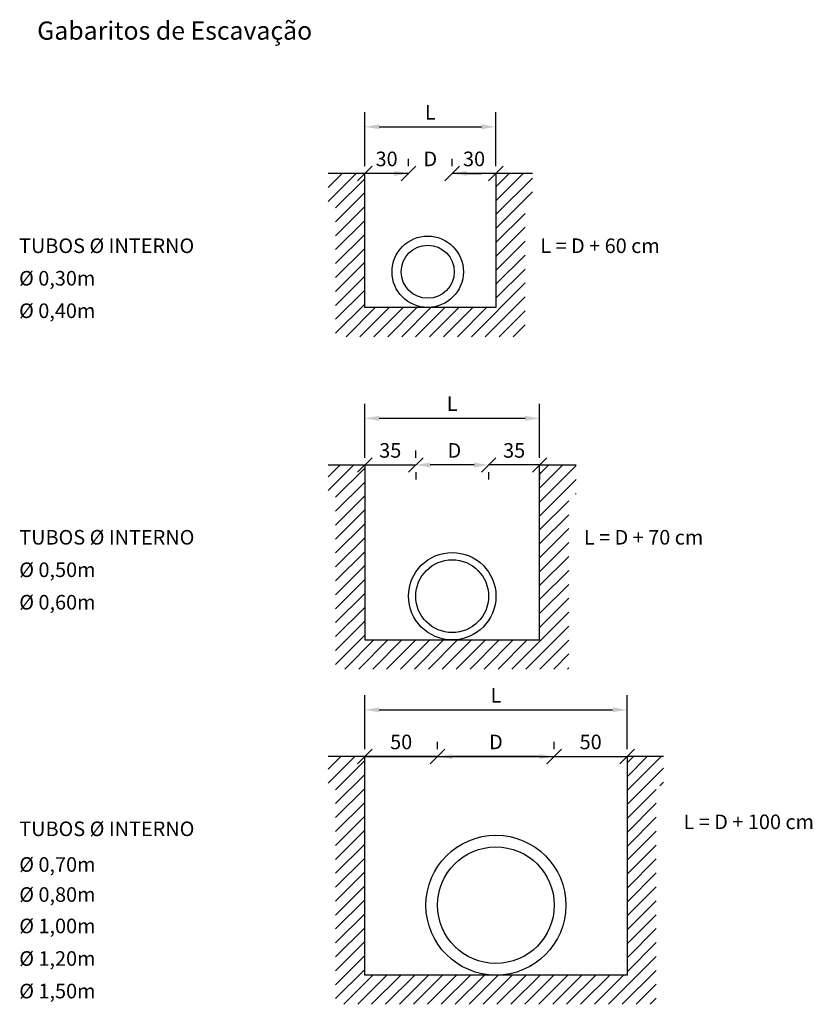
# Model space of a CAD drawing. Units: feet. Extents: x 846 to 2126, y 1134 to 2383.
# Drawn here: x 947 to 953, y 1160 to 1166 of the extents above; entities that cross this region are included whole.
import ezdxf

# ---------------------------------------------------------------- set-up
doc = ezdxf.new("R2010")
doc.units = ezdxf.units.FT
doc.header["$MEASUREMENT"] = 0
doc.header["$PDMODE"] = 35
doc.header["$PDSIZE"] = 0.1
doc.layers.get('0').update_dxf_attribs({"linetype": 'CONTINUOUS'})
doc.layers.get('DEFPOINTS').update_dxf_attribs({"linetype": 'CONTINUOUS'})
doc.styles.add('ROMANS_I', font='romans.shx', dxfattribs={"oblique": 10})
doc.dimstyles.new('50', dxfattribs={"dimtxt": 0.1, "dimasz": 0.1, "dimexe": 0.1, "dimexo": 0.05, "dimgap": 0.05, "dimtad": 1, "dimzin": 3, "dimdsep": 46, "dimtxsty": 'ROMANS_I', "dimcen": 0.1, "dimclrd": 1, "dimclre": 1, "dimclrt": 7, "dimazin": 2, "dimtfac": 1, "dimtofl": 0, "dimtmove": 0, "dimatfit": 3, "dimfxl": 0, "dimtolj": 1, "dimtzin": 0, "dimarcsym": 0})
pattern_1 = [(45, (-51.495326, 22.81208), (-0.047770143, 0.047770143), [])]

# ---------------------------------------------------------------- blocks, each defined once
blk = doc.blocks.new('_OBLIQUE')
at = {"color": 0, "linetype": 'ByBlock', "lineweight": -2}
for p, q in [((-0.5, -0.5), (0.5, 0.5)), ((0, 0), (0, 0))]:
    blk.add_line(p, q, dxfattribs=at)
blk = doc.blocks.new('*D181')
at = {"color": 1, "lineweight": -2}
for p, q in [((950.1553, 1165.3274), (950.1553, 1165.3774)), ((950.4553, 1165.3274), (950.4553, 1165.3774)), ((950.4553, 1165.2774), (950.1553, 1165.2774))]:
    blk.add_line(p, q, dxfattribs=at)
at = {"layer": 'DEFPOINTS', "color": 0}
for p in [(950.1553, 1165.2774), (950.1553, 1165.2774), (950.4553, 1165.2774)]:
    blk.add_point(p, dxfattribs=at)
at = {"color": 1, "lineweight": -2, "xscale": 0.1, "yscale": 0.1, "zscale": 0.1, "rotation": 180}
blk.add_blockref('_OBLIQUE', (950.1553, 1165.2774), dxfattribs=at)
at = {"color": 1, "lineweight": -2, "xscale": 0.1, "yscale": 0.1, "zscale": 0.1}
blk.add_blockref('_OBLIQUE', (950.4553, 1165.2774), dxfattribs=at)
at = {"color": 7, "insert": (950.3053, 1165.3774), "char_height": 0.1, "attachment_point": 5, "style": 'ROMANS_I'}
blk.add_mtext('\\A1;30', dxfattribs=at)
blk = doc.blocks.new('*D182')
at = {"color": 1, "lineweight": -2}
for p, q in [((949.8553, 1165.3274), (949.8553, 1165.3774)), ((950.1553, 1165.3274), (950.1553, 1165.3774)), ((949.7553, 1165.2774), (949.6553, 1165.2774)), ((950.2553, 1165.2774), (950.3553, 1165.2774))]:
    blk.add_line(p, q, dxfattribs=at)
at = {"color": 1}
for points in [[(949.7553, 1165.2607), (949.7553, 1165.2941), (949.8553, 1165.2774)], [(950.2553, 1165.2941), (950.2553, 1165.2607), (950.1553, 1165.2774)]]:
    blk.add_solid(points, dxfattribs=at)
at = {"layer": 'DEFPOINTS', "color": 0}
for p in [(949.8553, 1165.2774), (949.8553, 1165.2774), (950.1553, 1165.2774)]:
    blk.add_point(p, dxfattribs=at)
at = {"color": 7, "insert": (950.0053, 1165.3774), "char_height": 0.1, "attachment_point": 5, "style": 'ROMANS_I'}
blk.add_mtext('\\A1;D', dxfattribs=at)
blk = doc.blocks.new('*D183')
at = {"color": 1, "lineweight": -2}
for p, q in [((949.5553, 1165.3274), (949.5553, 1165.3774)), ((949.8553, 1165.3274), (949.8553, 1165.3774)), ((949.8553, 1165.2774), (949.5553, 1165.2774))]:
    blk.add_line(p, q, dxfattribs=at)
at = {"layer": 'DEFPOINTS', "color": 0}
for p in [(949.5553, 1165.2774), (949.5553, 1165.2774), (949.8553, 1165.2774)]:
    blk.add_point(p, dxfattribs=at)
at = {"color": 1, "lineweight": -2, "xscale": 0.1, "yscale": 0.1, "zscale": 0.1, "rotation": 180}
blk.add_blockref('_OBLIQUE', (949.5553, 1165.2774), dxfattribs=at)
at = {"color": 1, "lineweight": -2, "xscale": 0.1, "yscale": 0.1, "zscale": 0.1}
blk.add_blockref('_OBLIQUE', (949.8553, 1165.2774), dxfattribs=at)
at = {"color": 7, "insert": (949.7053, 1165.3774), "char_height": 0.1, "attachment_point": 5, "style": 'ROMANS_I'}
blk.add_mtext('\\A1;30', dxfattribs=at)
blk = doc.blocks.new('*D184')
at = {"color": 1, "lineweight": -2}
for p, q in [((949.5553, 1165.3274), (949.5553, 1165.6976)), ((950.4553, 1165.3274), (950.4553, 1165.6976)), ((949.6553, 1165.5976), (950.3553, 1165.5976))]:
    blk.add_line(p, q, dxfattribs=at)
at = {"color": 1}
for points in [[(949.6553, 1165.6143), (949.6553, 1165.581), (949.5553, 1165.5976)], [(950.3553, 1165.581), (950.3553, 1165.6143), (950.4553, 1165.5976)]]:
    blk.add_solid(points, dxfattribs=at)
at = {"layer": 'DEFPOINTS', "color": 0}
for p in [(950.4553, 1165.5976), (949.5553, 1165.2774), (950.4553, 1165.2774)]:
    blk.add_point(p, dxfattribs=at)
at = {"color": 7, "insert": (950.0053, 1165.6976), "char_height": 0.1, "attachment_point": 5, "style": 'ROMANS_I'}
blk.add_mtext('\\A1;L', dxfattribs=at)
blk = doc.blocks.new('*D185')
at = {"color": 1, "lineweight": -2}
for p, q in [((949.5553, 1163.3274), (949.5553, 1163.3774)), ((949.9053, 1163.3274), (949.9053, 1163.3774)), ((949.5553, 1163.2774), (949.9053, 1163.2774))]:
    blk.add_line(p, q, dxfattribs=at)
at = {"layer": 'DEFPOINTS', "color": 0}
for p in [(949.5553, 1163.2774), (949.9053, 1163.2774), (949.9053, 1163.2774)]:
    blk.add_point(p, dxfattribs=at)
at = {"color": 1, "lineweight": -2, "xscale": 0.1, "yscale": 0.1, "zscale": 0.1, "rotation": 180}
blk.add_blockref('_OBLIQUE', (949.5553, 1163.2774), dxfattribs=at)
at = {"color": 1, "lineweight": -2, "xscale": 0.1, "yscale": 0.1, "zscale": 0.1}
blk.add_blockref('_OBLIQUE', (949.9053, 1163.2774), dxfattribs=at)
at = {"color": 7, "insert": (949.7303, 1163.3774), "char_height": 0.1, "attachment_point": 5, "style": 'ROMANS_I'}
blk.add_mtext('\\A1;35', dxfattribs=at)
blk = doc.blocks.new('*D186')
at = {"color": 1, "lineweight": -2}
for p, q in [((950.7553, 1163.2774), (950.4053, 1163.2774)), ((950.4053, 1163.2274), (950.4053, 1163.1774)), ((950.7553, 1163.2274), (950.7553, 1163.1774))]:
    blk.add_line(p, q, dxfattribs=at)
at = {"layer": 'DEFPOINTS', "color": 0}
for p in [(950.4053, 1163.2774), (950.4053, 1163.2774), (950.7553, 1163.2774)]:
    blk.add_point(p, dxfattribs=at)
at = {"color": 1, "lineweight": -2, "xscale": 0.1, "yscale": 0.1, "zscale": 0.1, "rotation": 180}
blk.add_blockref('_OBLIQUE', (950.4053, 1163.2774), dxfattribs=at)
at = {"color": 1, "lineweight": -2, "xscale": 0.1, "yscale": 0.1, "zscale": 0.1}
blk.add_blockref('_OBLIQUE', (950.7553, 1163.2774), dxfattribs=at)
at = {"color": 7, "insert": (950.5803, 1163.3774), "char_height": 0.1, "attachment_point": 5, "style": 'ROMANS_I'}
blk.add_mtext('\\A1;35', dxfattribs=at)
blk = doc.blocks.new('*D187')
at = {"color": 1, "lineweight": -2}
for p, q in [((949.9053, 1163.2274), (949.9053, 1163.1774)), ((950.3053, 1163.2774), (950.0053, 1163.2774)), ((950.4053, 1163.2274), (950.4053, 1163.1774))]:
    blk.add_line(p, q, dxfattribs=at)
at = {"color": 1}
for points in [[(950.0053, 1163.2941), (950.0053, 1163.2607), (949.9053, 1163.2774)], [(950.3053, 1163.2607), (950.3053, 1163.2941), (950.4053, 1163.2774)]]:
    blk.add_solid(points, dxfattribs=at)
at = {"layer": 'DEFPOINTS', "color": 0}
for p in [(949.9053, 1163.2774), (949.9053, 1163.2774), (950.4053, 1163.2774)]:
    blk.add_point(p, dxfattribs=at)
at = {"color": 7, "insert": (950.1553, 1163.3774), "char_height": 0.1, "attachment_point": 5, "style": 'ROMANS_I'}
blk.add_mtext('\\A1; D', dxfattribs=at)
blk = doc.blocks.new('*D188')
at = {"color": 1, "lineweight": -2}
for p, q in [((949.5553, 1163.3274), (949.5553, 1163.6976)), ((950.7553, 1163.3274), (950.7553, 1163.6976)), ((949.6553, 1163.5976), (950.6553, 1163.5976))]:
    blk.add_line(p, q, dxfattribs=at)
at = {"color": 1}
for points in [[(949.6553, 1163.6143), (949.6553, 1163.581), (949.5553, 1163.5976)], [(950.6553, 1163.581), (950.6553, 1163.6143), (950.7553, 1163.5976)]]:
    blk.add_solid(points, dxfattribs=at)
at = {"layer": 'DEFPOINTS', "color": 0}
for p in [(950.7553, 1163.5976), (949.5553, 1163.2774), (950.7553, 1163.2774)]:
    blk.add_point(p, dxfattribs=at)
at = {"color": 7, "insert": (950.1553, 1163.6976), "char_height": 0.1, "attachment_point": 5, "style": 'ROMANS_I'}
blk.add_mtext('\\A1;L', dxfattribs=at)
blk = doc.blocks.new('*D189')
at = {"color": 1, "lineweight": -2}
for p, q in [((950.8553, 1161.3274), (950.8553, 1161.3774)), ((951.3553, 1161.3274), (951.3553, 1161.3774)), ((950.8553, 1161.2774), (951.3553, 1161.2774))]:
    blk.add_line(p, q, dxfattribs=at)
at = {"layer": 'DEFPOINTS', "color": 0}
for p in [(950.8553, 1161.2774), (951.3553, 1161.2774), (951.3553, 1161.2774)]:
    blk.add_point(p, dxfattribs=at)
at = {"color": 1, "lineweight": -2, "xscale": 0.1, "yscale": 0.1, "zscale": 0.1, "rotation": 180}
blk.add_blockref('_OBLIQUE', (950.8553, 1161.2774), dxfattribs=at)
at = {"color": 1, "lineweight": -2, "xscale": 0.1, "yscale": 0.1, "zscale": 0.1}
blk.add_blockref('_OBLIQUE', (951.3553, 1161.2774), dxfattribs=at)
at = {"color": 7, "insert": (951.1053, 1161.3774), "char_height": 0.1, "attachment_point": 5, "style": 'ROMANS_I'}
blk.add_mtext('\\A1;50', dxfattribs=at)
blk = doc.blocks.new('*D190')
at = {"color": 1, "lineweight": -2}
for p, q in [((950.0553, 1161.3274), (950.0553, 1161.3774)), ((950.8553, 1161.3274), (950.8553, 1161.3774)), ((950.7553, 1161.2774), (950.1553, 1161.2774))]:
    blk.add_line(p, q, dxfattribs=at)
at = {"color": 1}
for points in [[(950.1553, 1161.2941), (950.1553, 1161.2607), (950.0553, 1161.2774)], [(950.7553, 1161.2607), (950.7553, 1161.2941), (950.8553, 1161.2774)]]:
    blk.add_solid(points, dxfattribs=at)
at = {"layer": 'DEFPOINTS', "color": 0}
for p in [(950.0553, 1161.2774), (950.0553, 1161.2774), (950.8553, 1161.2774)]:
    blk.add_point(p, dxfattribs=at)
at = {"color": 7, "insert": (950.4553, 1161.3774), "char_height": 0.1, "attachment_point": 5, "style": 'ROMANS_I'}
blk.add_mtext('\\A1;D', dxfattribs=at)
blk = doc.blocks.new('*D191')
at = {"color": 1, "lineweight": -2}
for p, q in [((949.5553, 1161.3274), (949.5553, 1161.3774)), ((950.0553, 1161.3274), (950.0553, 1161.3774)), ((950.0553, 1161.2774), (949.5553, 1161.2774))]:
    blk.add_line(p, q, dxfattribs=at)
at = {"layer": 'DEFPOINTS', "color": 0}
for p in [(949.5553, 1161.2774), (949.5553, 1161.2774), (950.0553, 1161.2774)]:
    blk.add_point(p, dxfattribs=at)
at = {"color": 1, "lineweight": -2, "xscale": 0.1, "yscale": 0.1, "zscale": 0.1, "rotation": 180}
blk.add_blockref('_OBLIQUE', (949.5553, 1161.2774), dxfattribs=at)
at = {"color": 1, "lineweight": -2, "xscale": 0.1, "yscale": 0.1, "zscale": 0.1}
blk.add_blockref('_OBLIQUE', (950.0553, 1161.2774), dxfattribs=at)
at = {"color": 7, "insert": (949.8053, 1161.3774), "char_height": 0.1, "attachment_point": 5, "style": 'ROMANS_I'}
blk.add_mtext('\\A1;50', dxfattribs=at)
blk = doc.blocks.new('*D192')
at = {"color": 1, "lineweight": -2}
for p, q in [((949.5553, 1161.3274), (949.5553, 1161.6976)), ((951.3553, 1161.3274), (951.3553, 1161.6976)), ((949.6553, 1161.5976), (951.2553, 1161.5976))]:
    blk.add_line(p, q, dxfattribs=at)
at = {"color": 1}
for points in [[(949.6553, 1161.6143), (949.6553, 1161.581), (949.5553, 1161.5976)], [(951.2553, 1161.581), (951.2553, 1161.6143), (951.3553, 1161.5976)]]:
    blk.add_solid(points, dxfattribs=at)
at = {"layer": 'DEFPOINTS', "color": 0}
for p in [(951.3553, 1161.5976), (949.5553, 1161.2774), (951.3553, 1161.2774)]:
    blk.add_point(p, dxfattribs=at)
at = {"color": 7, "insert": (950.4553, 1161.6976), "char_height": 0.1, "attachment_point": 5, "style": 'ROMANS_I'}
blk.add_mtext('\\A1;L', dxfattribs=at)

msp = doc.modelspace()

# ---------------------------------------------------------------- hatches: boundary and pattern name
h = msp.add_hatch()
h.set_pattern_fill('ANSI31', color=8, scale=0.021278, style=0)
h.set_pattern_definition([(45, (801.258736, 1030.416), (-0.047770143, 0.047770143), [])])
h.paths.add_polyline_path([(949.555263, 1165.277402), (949.304099, 1165.277402), (949.304099, 1165.077402), (949.355263, 1165.077402), (949.355263, 1164.157685), (950.655268, 1164.157685), (950.655268, 1165.077402), (950.706433, 1165.077402), (950.706433, 1165.277402), (950.455268, 1165.277402), (950.455268, 1164.357685), (949.555263, 1164.357685)])
h = msp.add_hatch()
h.set_pattern_fill('ANSI31', color=8, scale=0.021278, style=0)
h.set_pattern_definition(pattern_1)
h.paths.add_polyline_path([(949.555263, 1163.277402), (949.305263, 1163.277402), (949.305263, 1163.077402), (949.355263, 1163.077402), (949.355263, 1161.877402), (950.955263, 1161.877402), (950.955263, 1163.077402), (951.005263, 1163.077402), (951.005263, 1163.277402), (950.755263, 1163.277402), (950.755263, 1162.077402), (949.555263, 1162.077402)])
h = msp.add_hatch()
h.set_pattern_fill('ANSI31', color=8, scale=0.021278, style=0)
h.set_pattern_definition(pattern_1)
h.paths.add_polyline_path([(949.555263, 1161.277402), (949.305263, 1161.277402), (949.305263, 1161.077402), (949.355263, 1161.077402), (949.355263, 1159.577402), (951.555263, 1159.577402), (951.555263, 1161.077402), (951.605263, 1161.077402), (951.605263, 1161.277402), (951.355263, 1161.277402), (951.355263, 1159.777402), (949.555263, 1159.777402)])

# ---------------------------------------------------------------- linework, layer by layer
msp.add_line((949.555263, 1161.277402), (951.355263, 1161.277402))
for points in [[(950.706433, 1165.277402), (950.455268, 1165.277402), (950.455268, 1164.357685), (949.555263, 1164.357685), (949.555263, 1165.277402), (949.304099, 1165.277402)], [(949.305263, 1163.277402), (949.555263, 1163.277402), (949.555263, 1162.077402), (950.755263, 1162.077402), (950.755263, 1163.277402), (951.005263, 1163.277402)], [(951.605263, 1161.277402), (951.355263, 1161.277402), (951.355263, 1159.777402), (949.555263, 1159.777402), (949.555263, 1161.277402), (949.305263, 1161.277402)]]:
    msp.add_lwpolyline(points)
for centre, radius in [((949.98729, 1164.603246), 0.244903), ((949.98729, 1164.603246), 0.181895), ((950.155263, 1162.377402), 0.3), ((950.155263, 1162.377402), 0.25), ((950.455263, 1160.257402), 0.48), ((950.455263, 1160.257402), 0.4)]:
    msp.add_circle(centre, radius)

# ---------------------------------------------------------------- texts
at = {"style": 'ROMANS_I', "oblique": 10}
for s, p in [('TUBOS %%C INTERNO', (947.1839, 1164.731513)), ('L = D + 60 cm', (950.759702, 1164.731513)), ('%%C 0,30m', (947.1839, 1164.508633)), ('%%C 0,40m', (947.1839, 1164.285754)), ('TUBOS %%C INTERNO', (947.185064, 1162.731513)), ('L = D + 70 cm', (951.058533, 1162.731513)), ('%%C 0,50m', (947.185064, 1162.508633)), ('%%C 0,60m', (947.185064, 1162.285754)), ('L = D + 100 cm', (951.742262, 1160.779197)), ('TUBOS %%C INTERNO', (947.185064, 1160.731513)), ('%%C 0,70m', (947.185064, 1160.486557)), ('%%C 0,80m', (947.185064, 1160.280509)), ('%%C 1,00m', (947.185064, 1160.064989)), ('%%C 1,20m', (947.185064, 1159.84163)), ('%%C 1,50m', (947.185064, 1159.618271))]:
    msp.add_text(s, height=0.1, dxfattribs=at).set_placement(p)
at = {"color": 4, "insert": (947.308241, 1166.320172), "char_height": 0.125, "width": 6.41160544, "attachment_point": 1, "style": 'ROMANS_I'}
msp.add_mtext('Gabaritos de Escavação', dxfattribs=at)

# ---------------------------------------------------------------- dimensions: what is measured, and where the dimension line sits
for base, p1, p2, text, picture, middle in [((950.455268, 1165.59762), (949.555263, 1165.277402), (950.455268, 1165.277403), 'L', '*D184', (950.005266, 1165.69762)), ((949.855263, 1165.277402), (950.155263, 1165.277402), (949.855263, 1165.277402), 'D', '*D182', (950.005263, 1165.377402)), ((950.755263, 1163.59762), (949.555263, 1163.277402), (950.755263, 1163.277402), 'L', '*D188', (950.155263, 1163.69762)), ((951.355263, 1161.59762), (949.555263, 1161.277402), (951.355263, 1161.277402), 'L', '*D192', (950.455263, 1161.69762)), ((950.055263, 1161.277402), (950.855263, 1161.277402), (950.055263, 1161.277402), 'D', '*D190', (950.455263, 1161.377402))]:
    dim = msp.add_linear_dim(base=base, p1=p1, p2=p2, text=text, dimstyle='50')
    dim.commit()
    dim.dimension.update_dxf_attribs({"geometry": picture, "text_midpoint": middle})
for base, p1, p2, picture, middle in [((949.555263, 1165.277402), (949.855263, 1165.277402), (949.555263, 1165.277402), '*D183', (949.705263, 1165.277402)), ((950.155263, 1165.277402), (950.455263, 1165.277402), (950.155263, 1165.277402), '*D181', (950.305263, 1165.277402))]:
    dim = msp.add_linear_dim(base=base, p1=p1, p2=p2, dimstyle='50', override={"dimdec": 0, "dimlfac": 100, "dimblk1": 'OBLIQUE', "dimblk2": 'OBLIQUE', "dimsah": 1})
    dim.commit()
    dim.dimension.update_dxf_attribs({"geometry": picture, "text_midpoint": middle, "dimtype": 160})
dim = msp.add_aligned_dim(p1=(950.405263, 1163.277402), p2=(949.905263, 1163.277402), distance=0, text=' D', dimstyle='50')
dim.commit()
dim.dimension.update_dxf_attribs({"geometry": '*D187', "text_midpoint": (950.155263, 1163.377402)})
for base, p1, p2, angle, picture, middle in [((949.905263, 1163.277402), (949.555263, 1163.277402), (949.905263, 1163.277402), 0, '*D185', (949.730263, 1163.277402)), ((950.405263, 1163.277402), (950.755263, 1163.277402), (950.405263, 1163.277402), 180, '*D186', (950.580263, 1163.277402))]:
    dim = msp.add_linear_dim(base=base, p1=p1, p2=p2, angle=angle, dimstyle='50', override={"dimdec": 0, "dimlfac": 100, "dimblk1": 'OBLIQUE', "dimblk2": 'OBLIQUE', "dimsah": 1})
    dim.commit()
    dim.dimension.update_dxf_attribs({"geometry": picture, "text_midpoint": middle, "dimtype": 161})
for base, p1, p2, picture, middle in [((949.555263, 1161.277402), (950.055263, 1161.277402), (949.555263, 1161.277402), '*D191', (949.805263, 1161.377402)), ((951.355263, 1161.277402), (950.855263, 1161.277402), (951.355263, 1161.277402), '*D189', (951.105263, 1161.377402))]:
    dim = msp.add_linear_dim(base=base, p1=p1, p2=p2, dimstyle='50', override={"dimdec": 0, "dimlfac": 100, "dimblk1": 'OBLIQUE', "dimblk2": 'OBLIQUE', "dimsah": 1})
    dim.commit()
    dim.dimension.update_dxf_attribs({"geometry": picture, "text_midpoint": middle})

doc.saveas('drawing.dxf')
